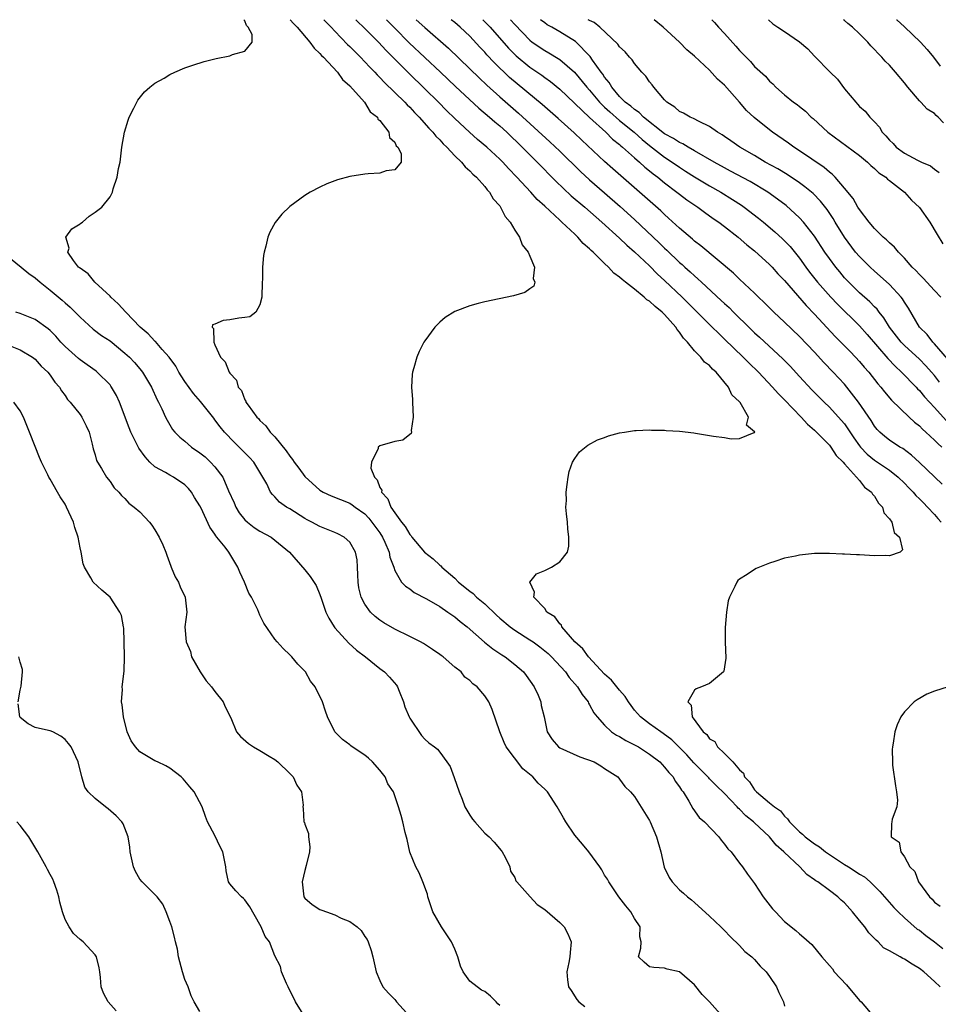
# Model space of a CAD drawing. Units: inches. Extents: x 2589000 to 2592000, y 1515000 to 1518000.
# Drawn here: x 2589673 to 2589796, y 1517869 to 1518000 of the extents above; entities that cross this region are included whole.
import ezdxf

# ---------------------------------------------------------------- set-up
doc = ezdxf.new("R2010")
doc.units = ezdxf.units.IN
doc.header["$MEASUREMENT"] = 0
doc.layers.add('LD25891515_2ft', color=72, linetype='Continuous')

msp = doc.modelspace()

# ---------------------------------------------------------------- linework, layer by layer
at = {"layer": 'LD25891515_2ft'}
for points, elevation in [([(2589766.79, 1517867), (2589764.97, 1517869), (2589764, 1517870), (2589763, 1517871.26), (2589761, 1517873), (2589759.35, 1517873.35), (2589759, 1517873.49), (2589757.57, 1517873.57), (2589757, 1517873.66), (2589756.29, 1517874.29), (2589755.52, 1517875), (2589755.84, 1517876.16), (2589755.87, 1517877), (2589755.68, 1517877.68), (2589755.75, 1517879), (2589755, 1517880.12), (2589754.49, 1517881), (2589753.81, 1517881.81), (2589752.91, 1517883), (2589752.71, 1517883.29), (2589751.58, 1517885), (2589751.38, 1517885.38), (2589751, 1517885.92), (2589750.62, 1517886.62), (2589750.37, 1517887), (2589748.88, 1517889), (2589748.04, 1517890.04), (2589747, 1517891.25), (2589745.81, 1517893), (2589745.53, 1517893.53), (2589744.68, 1517895), (2589743.36, 1517897), (2589743.19, 1517897.19), (2589743, 1517897.35), (2589742.15, 1517898.15), (2589741.44, 1517899), (2589740.1, 1517900.1), (2589737.87, 1517903), (2589737.59, 1517903.59), (2589737.02, 1517905), (2589736, 1517908), (2589735.53, 1517909), (2589735, 1517909.81), (2589733.98, 1517911), (2589733.41, 1517911.41), (2589733, 1517911.88), (2589732.33, 1517912.33), (2589731.85, 1517913), (2589731, 1517913.66), (2589729.45, 1517915), (2589729.18, 1517915.18), (2589729, 1517915.33), (2589728.01, 1517916.01), (2589726.81, 1517916.81), (2589726.45, 1517917), (2589725, 1517917.73), (2589723, 1517918.7), (2589721.55, 1517919.55), (2589721, 1517919.91), (2589720.39, 1517920.39), (2589719.76, 1517921), (2589719, 1517922.03), (2589718.5, 1517923), (2589718.22, 1517924.22), (2589718.12, 1517925), (2589718.06, 1517925.94), (2589718.04, 1517927), (2589717.97, 1517927.97), (2589717.74, 1517929), (2589717, 1517930.32), (2589716.24, 1517931), (2589715.42, 1517931.42), (2589715, 1517931.62), (2589713, 1517932.4), (2589711.95, 1517933), (2589711.31, 1517933.31), (2589711, 1517933.49), (2589709, 1517934.74), (2589708.54, 1517935), (2589707.63, 1517935.63), (2589707, 1517936.36), (2589706.66, 1517936.66), (2589706.41, 1517937), (2589705.91, 1517938.09), (2589705.39, 1517939), (2589704.18, 1517941), (2589703.61, 1517941.61), (2589702.61, 1517942.61), (2589701.59, 1517943.59), (2589700.26, 1517945), (2589699.69, 1517945.69), (2589699, 1517946.65), (2589698.84, 1517946.84), (2589697.09, 1517949.09), (2589696.15, 1517950.15), (2589695, 1517951.76), (2589694.5, 1517952.5), (2589694.2, 1517953), (2589693.78, 1517953.78), (2589692.89, 1517955), (2589691.98, 1517956.02), (2589691.07, 1517957.07), (2589691, 1517957.13), (2589690.1, 1517958.1), (2589689.04, 1517959), (2589687.09, 1517961), (2589686.11, 1517962.11), (2589685.09, 1517963), (2589685, 1517963.11), (2589682.99, 1517965), (2589682.09, 1517966.09), (2589681, 1517966.84), (2589680.92, 1517966.92), (2589680.81, 1517967), (2589680.12, 1517967.88), (2589679.36, 1517969), (2589679.53, 1517969.53), (2589679.12, 1517971), (2589679.9, 1517972.1), (2589681, 1517972.77), (2589681.12, 1517972.88), (2589681.35, 1517973), (2589682.21, 1517973.79), (2589683, 1517974.31), (2589683.9, 1517975), (2589685, 1517976.38), (2589685.32, 1517977), (2589685.43, 1517977.43), (2589685.97, 1517979), (2589686.15, 1517980.15), (2589686.34, 1517981), (2589686.6, 1517983), (2589686.94, 1517985), (2589687.41, 1517986.59), (2589687.57, 1517987), (2589688.19, 1517988.19), (2589688.57, 1517989), (2589688.73, 1517989.27), (2589689.62, 1517990.38), (2589690.3, 1517991), (2589691, 1517991.54), (2589692.22, 1517992.22), (2589693, 1517992.69), (2589693.67, 1517993), (2589695, 1517993.56), (2589696.05, 1517993.95), (2589697.57, 1517994.43), (2589699.17, 1517994.83), (2589701, 1517995.18), (2589701.34, 1517995.34), (2589703, 1517995.78), (2589703.96, 1517997), (2589703.96, 1517998.04), (2589703.45, 1517999), (2589703.22, 1517999.22), (2589703, 1517999.84), (2589702.85, 1518000)], 8128), ([(2589709.04, 1518000), (2589709.49, 1517999.49), (2589709.98, 1517999), (2589711.67, 1517997), (2589712.22, 1517996.22), (2589713, 1517995.5), (2589713.23, 1517995.23), (2589713.47, 1517995), (2589715.34, 1517993), (2589716.01, 1517992.01), (2589717, 1517991.19), (2589718.97, 1517989), (2589719.73, 1517987.73), (2589720.69, 1517987), (2589720.75, 1517986.75), (2589721, 1517986.56), (2589722.22, 1517985), (2589722.3, 1517984.3), (2589723, 1517983.67), (2589723.19, 1517983.19), (2589723.41, 1517983), (2589723.84, 1517982.16), (2589723.84, 1517981), (2589723, 1517979.96), (2589721.84, 1517979.84), (2589721, 1517979.55), (2589719.43, 1517979.43), (2589719, 1517979.39), (2589717, 1517979.08), (2589715.36, 1517978.64), (2589713.91, 1517978.09), (2589713, 1517977.65), (2589711.72, 1517977), (2589711, 1517976.55), (2589709, 1517975.08), (2589707.94, 1517974.06), (2589707.04, 1517972.96), (2589706.34, 1517971.66), (2589706.07, 1517971), (2589705.8, 1517969.8), (2589705.56, 1517969), (2589705.46, 1517968.54), (2589705.36, 1517967), (2589705.36, 1517965.36), (2589705.32, 1517965), (2589705.28, 1517963), (2589705, 1517961.95), (2589704.48, 1517961), (2589703.64, 1517960.36), (2589703, 1517960.26), (2589702.17, 1517960.17), (2589701, 1517959.96), (2589700.1, 1517959.9), (2589699, 1517959.38), (2589698.68, 1517959.32), (2589698.64, 1517959), (2589698.82, 1517958.82), (2589698.86, 1517957), (2589699, 1517956.64), (2589699.75, 1517955), (2589700.35, 1517954.35), (2589700.9, 1517953), (2589701, 1517952.86), (2589701.9, 1517951.9), (2589702.11, 1517951), (2589702.53, 1517950.53), (2589703, 1517949.28), (2589703.11, 1517949.11), (2589703.14, 1517949), (2589703.43, 1517948.57), (2589704.58, 1517947), (2589704.8, 1517946.8), (2589705, 1517946.55), (2589705.81, 1517945.81), (2589706.38, 1517945), (2589707, 1517944.35), (2589708.51, 1517942.51), (2589709, 1517941.79), (2589709.36, 1517941.36), (2589709.59, 1517941), (2589710.19, 1517940.19), (2589711, 1517939.06), (2589713, 1517937.26), (2589713.42, 1517937), (2589714.5, 1517936.5), (2589717, 1517935.5), (2589717.31, 1517935.31), (2589717.69, 1517935), (2589719, 1517934.08), (2589719.53, 1517933.53), (2589719.95, 1517933), (2589721, 1517931.54), (2589721.35, 1517931), (2589721.68, 1517930.32), (2589722.24, 1517929), (2589722.32, 1517928.32), (2589722.85, 1517927), (2589723, 1517926.55), (2589723.9, 1517925), (2589724.44, 1517924.44), (2589725, 1517924.09), (2589725.6, 1517923.6), (2589727.23, 1517922.77), (2589729, 1517921.72), (2589730.07, 1517921), (2589730.61, 1517920.61), (2589731, 1517920.36), (2589731.73, 1517919.73), (2589732.67, 1517919), (2589734.99, 1517916.99), (2589736.07, 1517916.07), (2589737, 1517915.47), (2589737.27, 1517915.27), (2589737.72, 1517915), (2589739, 1517914.02), (2589740.19, 1517913), (2589740.54, 1517912.54), (2589741.59, 1517911), (2589742.11, 1517909.89), (2589742.48, 1517909), (2589742.55, 1517908.55), (2589742.95, 1517907), (2589743.33, 1517905), (2589743.99, 1517903.99), (2589744.84, 1517903), (2589745, 1517902.9), (2589747.68, 1517901.68), (2589749.59, 1517901), (2589750.5, 1517900.5), (2589751, 1517900.14), (2589752.74, 1517899), (2589753, 1517898.69), (2589753.71, 1517897.71), (2589754.43, 1517897), (2589755, 1517896.38), (2589757, 1517893.18), (2589757.08, 1517893), (2589757.93, 1517891), (2589758.49, 1517889), (2589758.96, 1517886.96), (2589759.6, 1517885.6), (2589760, 1517885), (2589761, 1517883.95), (2589761.51, 1517883.51), (2589762.06, 1517883), (2589762.6, 1517882.6), (2589763, 1517882.25), (2589765, 1517880.41), (2589766.5, 1517879), (2589767, 1517878.5), (2589767.73, 1517877.73), (2589769, 1517876.5), (2589769.72, 1517875.72), (2589770.63, 1517875), (2589770.81, 1517874.81), (2589771, 1517874.65), (2589771.77, 1517873.77), (2589772.54, 1517873), (2589773, 1517872.37), (2589773.93, 1517871), (2589774.26, 1517870.26), (2589774.87, 1517869), (2589775, 1517868.41)], 8130), ([(2589713.55, 1518000), (2589713.76, 1517999.76), (2589714.5, 1517999), (2589715, 1517998.46), (2589716.7, 1517996.7), (2589717, 1517996.42), (2589717.7, 1517995.7), (2589718.41, 1517995), (2589719, 1517994.4), (2589719.67, 1517993.67), (2589720.33, 1517993), (2589720.64, 1517992.64), (2589721, 1517992.3), (2589721.62, 1517991.62), (2589724.33, 1517989), (2589724.65, 1517988.65), (2589725, 1517988.32), (2589725.63, 1517987.63), (2589726.26, 1517987), (2589727.55, 1517985.55), (2589728.08, 1517985), (2589728.48, 1517984.48), (2589729, 1517983.97), (2589729.46, 1517983.46), (2589729.93, 1517983), (2589731, 1517981.85), (2589731.9, 1517981), (2589732.39, 1517980.39), (2589733, 1517979.86), (2589733.41, 1517979.41), (2589733.89, 1517979), (2589735, 1517977.73), (2589735.31, 1517977.31), (2589735.63, 1517977), (2589736.12, 1517976.12), (2589737, 1517975.16), (2589737.12, 1517975), (2589737.73, 1517973.73), (2589738.38, 1517973), (2589739, 1517971.94), (2589739.62, 1517971), (2589739.99, 1517969.99), (2589740.79, 1517969), (2589741, 1517968.44), (2589741.63, 1517967), (2589741.48, 1517965.48), (2589741.69, 1517965), (2589741.53, 1517964.47), (2589741, 1517964.12), (2589740.37, 1517963.63), (2589738.85, 1517963.15), (2589735, 1517962.37), (2589734.13, 1517962.13), (2589733, 1517961.85), (2589731, 1517961.07), (2589729.73, 1517960.27), (2589729, 1517959.64), (2589728.35, 1517959), (2589727, 1517957.17), (2589726.89, 1517957), (2589726.25, 1517955.75), (2589725.93, 1517955), (2589725.55, 1517953.55), (2589725.38, 1517953), (2589725.32, 1517952.68), (2589725.25, 1517951), (2589725.35, 1517949.35), (2589725.34, 1517949), (2589725.43, 1517947), (2589725.2, 1517945.2), (2589725.22, 1517945), (2589725.19, 1517944.81), (2589725, 1517944.69), (2589724.09, 1517943.91), (2589723, 1517943.72), (2589721, 1517943.15), (2589720.76, 1517943), (2589720.8, 1517942.8), (2589719.87, 1517941), (2589719.8, 1517940.2), (2589720.3, 1517939), (2589720.65, 1517938.65), (2589721, 1517937.62), (2589721.25, 1517937.25), (2589721.24, 1517937), (2589722.09, 1517936.09), (2589722.48, 1517935), (2589723, 1517934.24), (2589723.9, 1517933), (2589724.39, 1517932.39), (2589725, 1517931.32), (2589725.18, 1517931.18), (2589725.27, 1517931), (2589726.96, 1517928.96), (2589728.11, 1517928.11), (2589729, 1517927.25), (2589729.15, 1517927.15), (2589729.27, 1517927), (2589731, 1517925.51), (2589731.51, 1517925), (2589733, 1517923.78), (2589733.45, 1517923.45), (2589733.91, 1517923), (2589735, 1517922.08), (2589736.57, 1517920.57), (2589737, 1517920.18), (2589738.4, 1517919), (2589739, 1517918.56), (2589741, 1517917.31), (2589741.45, 1517917), (2589742.35, 1517916.35), (2589743, 1517915.84), (2589743.46, 1517915.46), (2589743.93, 1517915), (2589745.77, 1517913), (2589746.27, 1517912.27), (2589747.37, 1517911), (2589747.99, 1517909.99), (2589748.79, 1517909), (2589748.85, 1517908.85), (2589749, 1517908.62), (2589749.56, 1517907.56), (2589749.99, 1517907), (2589751, 1517905.9), (2589751.93, 1517905), (2589752.57, 1517904.57), (2589753, 1517904.4), (2589753.84, 1517903.84), (2589755, 1517903.29), (2589755.5, 1517903), (2589757, 1517902.05), (2589758.36, 1517901), (2589759, 1517900.32), (2589759.58, 1517899.58), (2589760.13, 1517899), (2589760.43, 1517898.43), (2589761, 1517897.66), (2589761.25, 1517897.25), (2589761.47, 1517897), (2589762.24, 1517895.76), (2589762.77, 1517894.77), (2589763.61, 1517893.61), (2589764.31, 1517893), (2589766.25, 1517891), (2589766.56, 1517890.56), (2589767, 1517890.04), (2589767.42, 1517889.42), (2589767.86, 1517889), (2589769, 1517887.48), (2589769.39, 1517887), (2589770.05, 1517886.05), (2589771, 1517884.79), (2589772.16, 1517883), (2589773.4, 1517881.4), (2589773.79, 1517881), (2589775, 1517879.7), (2589776.5, 1517878.5), (2589777, 1517878.06), (2589777.59, 1517877.59), (2589778.66, 1517876.66), (2589779.96, 1517875), (2589781, 1517873.86), (2589781.39, 1517873.39), (2589781.64, 1517873), (2589783.28, 1517871.28), (2589785, 1517869.18), (2589785.24, 1517869), (2589786.92, 1517867)], 8132), ([(2589795.79, 1517871), (2589795, 1517871.74), (2589793.6, 1517873), (2589793, 1517873.46), (2589792.02, 1517874.02), (2589791, 1517874.7), (2589790.78, 1517874.78), (2589790.42, 1517875), (2589789, 1517875.81), (2589788.22, 1517876.22), (2589787.5, 1517877), (2589787.22, 1517877.22), (2589787, 1517877.46), (2589786.23, 1517878.23), (2589785.71, 1517879), (2589785, 1517879.87), (2589784.08, 1517881), (2589783, 1517882.21), (2589782.57, 1517882.57), (2589782.11, 1517883), (2589781, 1517883.85), (2589779.43, 1517885), (2589779.16, 1517885.16), (2589779, 1517885.3), (2589777.97, 1517885.97), (2589777.06, 1517887), (2589774.95, 1517888.95), (2589774.91, 1517889), (2589773.88, 1517889.88), (2589772.99, 1517891), (2589770.93, 1517892.93), (2589770.88, 1517893), (2589769.82, 1517893.82), (2589769, 1517894.7), (2589768.83, 1517894.83), (2589768.7, 1517895), (2589767, 1517896.78), (2589765.86, 1517897.86), (2589765, 1517898.77), (2589764.88, 1517898.88), (2589764.78, 1517899), (2589762.9, 1517900.9), (2589761.95, 1517901.95), (2589761, 1517902.92), (2589759.95, 1517903.95), (2589758.81, 1517904.81), (2589758.48, 1517905), (2589757, 1517906.07), (2589755.79, 1517907), (2589755, 1517907.91), (2589754.52, 1517908.52), (2589754.19, 1517909), (2589753.73, 1517909.73), (2589753, 1517910.57), (2589751.91, 1517911.91), (2589751, 1517912.73), (2589748.84, 1517915), (2589748.09, 1517916.09), (2589747.04, 1517917), (2589747.03, 1517917.03), (2589745.29, 1517919), (2589745.23, 1517919.23), (2589745, 1517919.41), (2589744.37, 1517920.37), (2589743.3, 1517921), (2589743, 1517921.46), (2589741.53, 1517923), (2589741.66, 1517923.66), (2589741.04, 1517925), (2589741.92, 1517926.08), (2589743, 1517926.55), (2589743.93, 1517927), (2589745, 1517927.67), (2589746.05, 1517929), (2589746.24, 1517929.76), (2589746.23, 1517931), (2589746.11, 1517932.11), (2589746.03, 1517933), (2589745.9, 1517934.1), (2589745.84, 1517935), (2589745.89, 1517935.89), (2589745.86, 1517937), (2589746.02, 1517938.02), (2589746.12, 1517939), (2589746.27, 1517939.73), (2589746.71, 1517941), (2589747, 1517941.49), (2589747.63, 1517942.37), (2589748.74, 1517943.26), (2589750.05, 1517943.95), (2589751, 1517944.28), (2589751.51, 1517944.49), (2589753, 1517944.89), (2589753.65, 1517945), (2589755, 1517945.2), (2589755.2, 1517945.2), (2589757, 1517945.3), (2589757.27, 1517945.27), (2589759, 1517945.25), (2589759.21, 1517945.21), (2589761, 1517945.11), (2589762.88, 1517944.88), (2589763.14, 1517944.86), (2589765.53, 1517944.47), (2589767, 1517944.26), (2589767.9, 1517944.1), (2589769, 1517944.12), (2589770.95, 1517944.95), (2589771, 1517944.95), (2589771.03, 1517944.97), (2589771, 1517945.05), (2589769.93, 1517945.93), (2589770.18, 1517947), (2589769.07, 1517948.93), (2589769, 1517949.02), (2589767.95, 1517949.95), (2589767.54, 1517951), (2589765.87, 1517953), (2589765.4, 1517953.4), (2589765, 1517953.86), (2589764.34, 1517954.34), (2589763.85, 1517955), (2589763, 1517955.84), (2589762.05, 1517957), (2589761.54, 1517957.54), (2589761, 1517958.31), (2589760.68, 1517958.68), (2589760.5, 1517959), (2589759, 1517960.68), (2589758.67, 1517961), (2589757.74, 1517961.74), (2589757, 1517962.46), (2589756.65, 1517962.65), (2589756.27, 1517963), (2589755, 1517964.06), (2589753.78, 1517965), (2589753.33, 1517965.33), (2589753, 1517965.67), (2589752.21, 1517966.21), (2589751.51, 1517967), (2589751, 1517967.46), (2589749.46, 1517969), (2589749.21, 1517969.21), (2589749, 1517969.44), (2589748.15, 1517970.15), (2589747.44, 1517971), (2589747.2, 1517971.2), (2589747, 1517971.41), (2589745.28, 1517973), (2589745, 1517973.24), (2589743, 1517975.11), (2589742.01, 1517976.01), (2589741.16, 1517977), (2589739.3, 1517979), (2589738.16, 1517980.16), (2589737.4, 1517981), (2589737, 1517981.4), (2589735.28, 1517983), (2589734.03, 1517984.03), (2589732.98, 1517984.98), (2589731, 1517986.83), (2589729.9, 1517987.9), (2589728.81, 1517989), (2589727, 1517990.79), (2589724.86, 1517992.86), (2589723, 1517994.72), (2589721.87, 1517995.87), (2589720.81, 1517997), (2589719, 1517998.83), (2589717.89, 1517999.89), (2589717.78, 1518000)], 8134), ([(2589721.88, 1518000), (2589723, 1517998.86), (2589724.93, 1517996.93), (2589729.12, 1517993), (2589731.1, 1517991.1), (2589734.2, 1517988.2), (2589735.64, 1517987), (2589736.36, 1517986.36), (2589737, 1517985.85), (2589737.95, 1517985), (2589740.01, 1517983), (2589741, 1517981.99), (2589742, 1517981), (2589742.49, 1517980.49), (2589743.97, 1517979), (2589744.47, 1517978.47), (2589746.52, 1517976.52), (2589748.34, 1517975), (2589750.64, 1517973), (2589753, 1517970.85), (2589753.94, 1517969.94), (2589755, 1517969.06), (2589757, 1517967.18), (2589758.07, 1517966.07), (2589759, 1517965.22), (2589761.35, 1517963), (2589765.36, 1517959), (2589766.17, 1517958.17), (2589767, 1517957.41), (2589769.5, 1517955), (2589770.23, 1517954.23), (2589771.54, 1517953), (2589773.41, 1517951), (2589774.14, 1517950.14), (2589775, 1517949.29), (2589777.24, 1517947), (2589778.07, 1517946.07), (2589779, 1517945.26), (2589781, 1517943.24), (2589781.19, 1517943), (2589781.89, 1517941.89), (2589782.82, 1517941), (2589783, 1517940.77), (2589784.61, 1517939), (2589785, 1517938.54), (2589785.67, 1517937.67), (2589786.62, 1517937), (2589786.72, 1517936.72), (2589787, 1517936.47), (2589787.53, 1517935.53), (2589788.06, 1517935), (2589788.23, 1517934.23), (2589789, 1517933.44), (2589789.31, 1517933), (2589789.62, 1517931.62), (2589790.36, 1517931), (2589790.73, 1517929.27), (2589790.42, 1517929), (2589789, 1517928.47), (2589788.53, 1517928.53), (2589787, 1517928.49), (2589785, 1517928.62), (2589784.61, 1517928.61), (2589783, 1517928.73), (2589782.72, 1517928.72), (2589781, 1517928.82), (2589780.81, 1517928.81), (2589779, 1517928.81), (2589777, 1517928.6), (2589776.46, 1517928.46), (2589775, 1517928.18), (2589773.72, 1517927.72), (2589773, 1517927.5), (2589771.67, 1517927), (2589771.2, 1517926.8), (2589771, 1517926.69), (2589770.01, 1517926.01), (2589769, 1517925.39), (2589768.79, 1517925.21), (2589768.65, 1517925), (2589768.39, 1517924.39), (2589767.66, 1517923), (2589767.49, 1517922.51), (2589767.24, 1517921), (2589767.07, 1517918.93), (2589767.08, 1517917), (2589767.15, 1517914.85), (2589766.9, 1517913.1), (2589766.84, 1517913), (2589765, 1517911.47), (2589763.92, 1517911), (2589763.23, 1517910.77), (2589763, 1517910.59), (2589762.1, 1517909), (2589762.56, 1517908.56), (2589762.69, 1517907), (2589764.16, 1517905), (2589764.64, 1517904.64), (2589765, 1517904.07), (2589765.72, 1517903.72), (2589766.08, 1517903), (2589767, 1517902.15), (2589768.11, 1517901), (2589769, 1517899.94), (2589769.51, 1517899.51), (2589769.64, 1517899), (2589770.35, 1517898.35), (2589771, 1517897.27), (2589771.15, 1517897.15), (2589771.24, 1517897), (2589773, 1517895.57), (2589773.67, 1517895), (2589774.46, 1517894.46), (2589775, 1517893.77), (2589775.42, 1517893.42), (2589775.67, 1517893), (2589777, 1517891.68), (2589777.38, 1517891.38), (2589777.75, 1517891), (2589779, 1517890.08), (2589779.66, 1517889.66), (2589780.49, 1517889), (2589781, 1517888.64), (2589783, 1517887.33), (2589783.55, 1517887), (2589784.44, 1517886.44), (2589785, 1517886.05), (2589785.66, 1517885.66), (2589786.43, 1517885), (2589787.73, 1517883.73), (2589789.6, 1517881.6), (2589790.18, 1517881), (2589791, 1517880.23), (2589792.72, 1517878.72), (2589793, 1517878.55), (2589793.86, 1517877.86), (2589795.02, 1517877.02), (2589796.12, 1517876.12)], 8136), ([(2589725.87, 1518000), (2589727, 1517998.96), (2589730.18, 1517996.18), (2589733, 1517993.46), (2589734.24, 1517992.24), (2589735.27, 1517991.27), (2589737, 1517989.72), (2589739.52, 1517987.52), (2589743.7, 1517983.7), (2589745, 1517982.47), (2589747.76, 1517979.76), (2589749, 1517978.65), (2589751, 1517976.92), (2589753.08, 1517975.08), (2589755, 1517973.33), (2589758.26, 1517970.26), (2589759, 1517969.52), (2589759.28, 1517969.28), (2589761, 1517967.62), (2589761.34, 1517967.34), (2589761.69, 1517967), (2589762.39, 1517966.39), (2589763, 1517965.82), (2589763.45, 1517965.45), (2589763.91, 1517965), (2589766.56, 1517962.56), (2589767, 1517962.13), (2589767.6, 1517961.6), (2589768.2, 1517961), (2589769, 1517960.21), (2589769.62, 1517959.62), (2589770.23, 1517959), (2589771, 1517958.25), (2589771.67, 1517957.66), (2589774.78, 1517954.78), (2589775.77, 1517953.77), (2589777, 1517952.42), (2589778.65, 1517950.65), (2589780.3, 1517949), (2589781, 1517948.33), (2589782.58, 1517946.58), (2589783, 1517946.08), (2589784.24, 1517944.24), (2589785, 1517943.18), (2589785.15, 1517943), (2589786.05, 1517942.05), (2589787, 1517941.27), (2589789, 1517939.9), (2589790.17, 1517939), (2589791, 1517938.19), (2589791.58, 1517937.58), (2589792.17, 1517937), (2589792.54, 1517936.54), (2589793, 1517936.11), (2589793.54, 1517935.54), (2589794.1, 1517935), (2589795, 1517934.01), (2589795.46, 1517933.46), (2589795.89, 1517933)], 8138), ([(2589796.03, 1517938.03), (2589793, 1517940.96), (2589791.94, 1517941.94), (2589790.79, 1517942.79), (2589790.4, 1517943), (2589789, 1517943.93), (2589788.4, 1517944.4), (2589787.7, 1517945), (2589787.35, 1517945.35), (2589787, 1517945.78), (2589786.54, 1517946.54), (2589784.88, 1517949), (2589783.32, 1517951), (2589783, 1517951.37), (2589781.48, 1517953), (2589780.26, 1517954.26), (2589779, 1517955.64), (2589777, 1517957.73), (2589775, 1517959.66), (2589773.56, 1517961), (2589772.29, 1517962.29), (2589771.52, 1517963), (2589771, 1517963.52), (2589769, 1517965.39), (2589768.19, 1517966.19), (2589763.85, 1517969.85), (2589763, 1517970.48), (2589762.73, 1517970.73), (2589761, 1517972.18), (2589759.54, 1517973.54), (2589759, 1517974), (2589758.5, 1517974.5), (2589756.38, 1517976.38), (2589752.1, 1517980.1), (2589751, 1517981.08), (2589747.95, 1517983.95), (2589746.93, 1517984.93), (2589744.81, 1517986.81), (2589742.68, 1517988.68), (2589738.31, 1517992.31), (2589736.27, 1517994.27), (2589735.3, 1517995.3), (2589735, 1517995.65), (2589734.34, 1517996.34), (2589733, 1517997.79), (2589731.72, 1517999), (2589731, 1517999.62), (2589730.52, 1518000)], 8140), ([(2589734.76, 1518000), (2589735.38, 1517999.38), (2589735.74, 1517999), (2589738.19, 1517996.19), (2589739.18, 1517995.18), (2589741, 1517993.67), (2589742.6, 1517992.6), (2589743, 1517992.31), (2589743.77, 1517991.77), (2589745, 1517990.75), (2589748.97, 1517986.97), (2589751.14, 1517985), (2589752.07, 1517984.07), (2589753, 1517983.34), (2589753.17, 1517983.17), (2589753.39, 1517983), (2589755, 1517981.56), (2589755.66, 1517981), (2589756.35, 1517980.35), (2589757, 1517979.85), (2589757.46, 1517979.46), (2589758.08, 1517979), (2589759, 1517978.24), (2589760.65, 1517977), (2589761, 1517976.72), (2589761.98, 1517975.98), (2589763.17, 1517975.17), (2589763.44, 1517975), (2589764.33, 1517974.33), (2589765.5, 1517973.5), (2589766.23, 1517973), (2589767, 1517972.42), (2589768.81, 1517971), (2589769.99, 1517969.99), (2589771, 1517969.17), (2589773, 1517967.35), (2589773.35, 1517967), (2589774.12, 1517966.12), (2589775, 1517965.2), (2589777.87, 1517961.87), (2589779, 1517960.74), (2589781.76, 1517957.76), (2589783, 1517956.52), (2589783.74, 1517955.74), (2589784.47, 1517955), (2589785, 1517954.43), (2589785.65, 1517953.65), (2589786.23, 1517953), (2589787.45, 1517951.45), (2589787.87, 1517951), (2589788.35, 1517950.35), (2589789.27, 1517949.27), (2589791.64, 1517947), (2589792.34, 1517946.34), (2589793, 1517945.83), (2589793.4, 1517945.4), (2589793.86, 1517945), (2589795, 1517943.94), (2589795.46, 1517943.46), (2589796.01, 1517943)], 8142), ([(2589738.42, 1518000), (2589739, 1517999.34), (2589741, 1517997.26), (2589741.33, 1517997), (2589743, 1517995.87), (2589743.57, 1517995.57), (2589744.82, 1517994.82), (2589745, 1517994.7), (2589746.97, 1517993), (2589748.63, 1517991), (2589749, 1517990.59), (2589750.33, 1517989), (2589750.65, 1517988.65), (2589751, 1517988.34), (2589751.69, 1517987.69), (2589753, 1517986.55), (2589754.93, 1517985), (2589756.02, 1517984.02), (2589757, 1517983.21), (2589759, 1517981.66), (2589760.02, 1517981), (2589761, 1517980.31), (2589761.81, 1517979.81), (2589763, 1517979.05), (2589765, 1517977.84), (2589766.49, 1517977), (2589768.04, 1517976.04), (2589769.26, 1517975.26), (2589769.63, 1517975), (2589771.53, 1517973.53), (2589772.18, 1517973), (2589773.7, 1517971.7), (2589774.75, 1517970.75), (2589775.74, 1517969.74), (2589777, 1517968.18), (2589777.85, 1517967), (2589778.34, 1517966.34), (2589779.41, 1517965), (2589781.18, 1517963), (2589782.06, 1517962.06), (2589785, 1517959.16), (2589786.02, 1517958.02), (2589788.8, 1517954.8), (2589789.77, 1517953.77), (2589790.62, 1517953), (2589792.55, 1517951), (2589792.76, 1517950.76), (2589793, 1517950.54), (2589793.68, 1517949.68), (2589795, 1517948.27), (2589796.56, 1517946.56)], 8144), ([(2589795.67, 1517951.67), (2589795, 1517952.54), (2589794.62, 1517953), (2589793.85, 1517953.85), (2589793, 1517954.71), (2589791, 1517956.56), (2589790.56, 1517957), (2589789, 1517959), (2589788.25, 1517960.25), (2589787.63, 1517961), (2589787.37, 1517961.37), (2589787, 1517961.72), (2589786.38, 1517962.38), (2589785, 1517963.59), (2589783.56, 1517965), (2589783, 1517965.59), (2589782.36, 1517966.35), (2589781.83, 1517967), (2589781, 1517968.13), (2589780.4, 1517969), (2589779, 1517971.14), (2589777.53, 1517973), (2589777, 1517973.57), (2589775.2, 1517975.2), (2589774.07, 1517976.07), (2589772.76, 1517977), (2589770.41, 1517978.41), (2589767.81, 1517979.81), (2589767, 1517980.23), (2589765.62, 1517981), (2589763, 1517982.53), (2589762.15, 1517983), (2589761.44, 1517983.44), (2589761, 1517983.61), (2589760.17, 1517984.17), (2589759, 1517984.77), (2589756.19, 1517987), (2589755.62, 1517987.62), (2589755, 1517988), (2589754.48, 1517988.48), (2589753.76, 1517989), (2589753, 1517989.76), (2589751.94, 1517991), (2589751.61, 1517991.61), (2589751, 1517992.33), (2589750.75, 1517992.75), (2589750.55, 1517993), (2589749.39, 1517994.61), (2589749.08, 1517995.08), (2589747.11, 1517997.11), (2589745, 1517998.38), (2589743.94, 1517999), (2589743.33, 1517999.33), (2589743, 1517999.58), (2589742.46, 1518000)], 8146), ([(2589796.76, 1517954.76), (2589795, 1517956.78), (2589794.78, 1517957), (2589794.02, 1517958.02), (2589793.01, 1517959), (2589791.54, 1517961.54), (2589791, 1517962.32), (2589790.75, 1517962.75), (2589790.55, 1517963), (2589789, 1517964.66), (2589787.78, 1517965.78), (2589787, 1517966.46), (2589786.41, 1517967), (2589785, 1517968.4), (2589784.49, 1517969), (2589782.99, 1517970.99), (2589781.75, 1517973), (2589781.47, 1517973.47), (2589780.67, 1517974.67), (2589779.79, 1517975.79), (2589778.81, 1517976.81), (2589777.72, 1517977.72), (2589777, 1517978.23), (2589775.34, 1517979.34), (2589774.09, 1517980.09), (2589772.43, 1517981), (2589771, 1517981.87), (2589769.04, 1517983), (2589767.85, 1517983.85), (2589767, 1517984.42), (2589766.66, 1517984.66), (2589766.05, 1517985), (2589765, 1517985.74), (2589763.59, 1517986.41), (2589762.84, 1517986.84), (2589762.39, 1517987), (2589761.52, 1517987.52), (2589761, 1517987.77), (2589760.35, 1517988.35), (2589759.29, 1517989), (2589759, 1517989.3), (2589757.55, 1517991), (2589757.32, 1517991.32), (2589757, 1517991.72), (2589756.48, 1517992.48), (2589755.98, 1517993), (2589755, 1517994.14), (2589754.66, 1517994.66), (2589754.33, 1517995), (2589753.72, 1517995.72), (2589753, 1517996.38), (2589752.75, 1517996.75), (2589750.35, 1517999), (2589749.61, 1517999.61), (2589749, 1517999.87), (2589748.81, 1518000)], 8148), ([(2589795.87, 1517963), (2589795, 1517963.88), (2589793.52, 1517965.52), (2589793, 1517966), (2589792.53, 1517966.53), (2589792.02, 1517967), (2589791, 1517968.18), (2589790.19, 1517969), (2589789.68, 1517969.68), (2589789, 1517970.22), (2589788.63, 1517970.63), (2589788.17, 1517971), (2589787, 1517972.14), (2589786.29, 1517973), (2589785, 1517974.67), (2589784.79, 1517975), (2589784.14, 1517976.14), (2589783, 1517977.54), (2589781.74, 1517979), (2589781.38, 1517979.38), (2589781, 1517979.65), (2589780.28, 1517980.28), (2589777, 1517982.52), (2589776.25, 1517983), (2589775.53, 1517983.53), (2589773.41, 1517985), (2589773, 1517985.3), (2589770.94, 1517986.94), (2589769.91, 1517987.91), (2589769, 1517988.99), (2589767, 1517991.28), (2589766.07, 1517992.07), (2589765, 1517993.26), (2589763, 1517995.12), (2589761.97, 1517995.97), (2589760.97, 1517997), (2589758.8, 1517999), (2589757.59, 1518000)], 8150), ([(2589765.28, 1518000), (2589765.64, 1517999.64), (2589766.17, 1517999), (2589767, 1517998.15), (2589768.49, 1517996.49), (2589769, 1517995.88), (2589770.44, 1517994.44), (2589771, 1517993.77), (2589772.48, 1517992.48), (2589773, 1517991.78), (2589773.43, 1517991.43), (2589773.86, 1517991), (2589775, 1517989.99), (2589776.19, 1517989), (2589776.7, 1517988.7), (2589777, 1517988.41), (2589777.79, 1517987.79), (2589778.54, 1517987), (2589778.82, 1517986.82), (2589780.76, 1517985), (2589785, 1517981.87), (2589786.06, 1517981), (2589786.53, 1517980.54), (2589787, 1517980.17), (2589787.59, 1517979.59), (2589788.5, 1517979), (2589788.75, 1517978.75), (2589789, 1517978.56), (2589791, 1517976.99), (2589791.94, 1517975.94), (2589793, 1517974.93), (2589794.37, 1517973), (2589795.35, 1517971.35), (2589796.12, 1517970.12)], 8152), ([(2589772.87, 1518000), (2589773.45, 1517999.45), (2589774.11, 1517999), (2589775, 1517998.44), (2589777, 1517997.06), (2589778.12, 1517996.12), (2589779, 1517995.14), (2589781.11, 1517993), (2589782.08, 1517992.08), (2589783, 1517990.76), (2589784.51, 1517989), (2589784.75, 1517988.75), (2589785, 1517988.44), (2589785.78, 1517987.78), (2589786.38, 1517987), (2589787, 1517986.39), (2589787.67, 1517985.67), (2589788.02, 1517985), (2589788.53, 1517984.53), (2589789, 1517983.93), (2589789.49, 1517983.49), (2589789.91, 1517983), (2589791, 1517982.2), (2589792.74, 1517981.26), (2589793.3, 1517981), (2589794.49, 1517980.49), (2589795, 1517980.08), (2589795.62, 1517979.62)], 8154), ([(2589796.23, 1517986.23), (2589795.51, 1517987), (2589795.23, 1517987.23), (2589795, 1517987.47), (2589794.05, 1517988.05), (2589793.18, 1517989), (2589793, 1517989.18), (2589791.47, 1517991), (2589791, 1517991.59), (2589789.82, 1517993), (2589789, 1517993.93), (2589788.45, 1517994.45), (2589787.98, 1517995), (2589787.49, 1517995.49), (2589787, 1517996.04), (2589786.51, 1517996.51), (2589786.12, 1517997), (2589785, 1517998.12), (2589784.06, 1517999), (2589783.47, 1517999.47), (2589783, 1517999.89), (2589782.85, 1518000)], 8156), ([(2589789.95, 1518000), (2589789.98, 1517999.98), (2589791.03, 1517999.03), (2589793.15, 1517997), (2589794.03, 1517996.03), (2589794.88, 1517995), (2589795.79, 1517993.79)], 8158), ([(2589671, 1517968.71), (2589673.16, 1517967), (2589674.15, 1517966.15), (2589675, 1517965.57), (2589675.67, 1517965), (2589677, 1517963.94), (2589678.6, 1517962.6), (2589679, 1517962.24), (2589679.68, 1517961.68), (2589680.37, 1517961), (2589681, 1517960.32), (2589682.74, 1517958.74), (2589683.88, 1517957.88), (2589685, 1517957.16), (2589687, 1517955.54), (2589687.58, 1517955), (2589688.26, 1517954.26), (2589689, 1517953.42), (2589689.35, 1517953), (2589690.54, 1517951), (2589691.28, 1517949.28), (2589691.45, 1517949), (2589691.9, 1517948.1), (2589692.4, 1517947), (2589692.61, 1517946.6), (2589693.36, 1517945.36), (2589693.66, 1517945), (2589694.31, 1517944.31), (2589695, 1517943.77), (2589695.89, 1517943), (2589697, 1517942.25), (2589697.68, 1517941.68), (2589698.4, 1517941), (2589699, 1517940.35), (2589700.04, 1517939), (2589700.82, 1517937.18), (2589701.55, 1517935.55), (2589701.77, 1517935), (2589702.23, 1517934.23), (2589703, 1517933.3), (2589703.33, 1517933), (2589704.25, 1517932.25), (2589705, 1517931.76), (2589706.49, 1517931), (2589707, 1517930.6), (2589708.93, 1517929), (2589711, 1517926.63), (2589711.72, 1517925.72), (2589712.52, 1517924.52), (2589713, 1517923.34), (2589713.16, 1517922.84), (2589713.79, 1517921), (2589714.19, 1517920.19), (2589714.93, 1517919), (2589715, 1517918.91), (2589716.86, 1517916.86), (2589717.9, 1517915.9), (2589719.07, 1517915), (2589721, 1517913.47), (2589721.63, 1517913), (2589722.31, 1517912.31), (2589723.24, 1517911.24), (2589723.38, 1517911), (2589723.57, 1517910.43), (2589724.14, 1517909), (2589724.35, 1517908.35), (2589724.91, 1517907), (2589725, 1517906.83), (2589726.55, 1517904.55), (2589727, 1517904.05), (2589727.56, 1517903.56), (2589728.31, 1517903), (2589728.69, 1517902.69), (2589729, 1517902.3), (2589729.96, 1517901), (2589730.38, 1517900.38), (2589730.92, 1517898.92), (2589731.58, 1517897), (2589731.97, 1517896.03), (2589732.36, 1517895), (2589733, 1517893.91), (2589733.37, 1517893.37), (2589733.66, 1517893), (2589735, 1517891.5), (2589735.57, 1517891), (2589736.28, 1517890.28), (2589737.2, 1517889.2), (2589737.33, 1517889), (2589737.72, 1517888.28), (2589738.37, 1517887), (2589738.42, 1517886.42), (2589739, 1517885.59), (2589739.16, 1517885.16), (2589739.3, 1517885), (2589741.08, 1517883), (2589742.01, 1517882.01), (2589743, 1517881.32), (2589745, 1517879.57), (2589745.59, 1517879), (2589746.07, 1517878.07), (2589746.55, 1517877), (2589746.41, 1517875.59), (2589746.37, 1517875), (2589746.24, 1517874.24), (2589745.95, 1517873), (2589746.04, 1517871.96), (2589746.19, 1517871), (2589746.52, 1517870.52), (2589747.3, 1517869.3), (2589747.57, 1517869), (2589748.37, 1517868.37)], 8126), ([(2589737, 1517868.53), (2589736.73, 1517868.73), (2589736.52, 1517869), (2589735.76, 1517869.76), (2589735, 1517870.37), (2589734.58, 1517870.58), (2589733, 1517871.78), (2589732.14, 1517873), (2589731.78, 1517873.78), (2589731.4, 1517875), (2589731, 1517876.03), (2589730.56, 1517877), (2589729.24, 1517879), (2589728.08, 1517881), (2589727.82, 1517881.82), (2589727.4, 1517883), (2589727.36, 1517883.36), (2589726.73, 1517885), (2589726.23, 1517886.23), (2589725.8, 1517887), (2589725, 1517888.97), (2589724.67, 1517890.67), (2589724.4, 1517891.6), (2589724.09, 1517893), (2589723.86, 1517893.86), (2589723.51, 1517895), (2589723, 1517896.49), (2589722.82, 1517897), (2589722.09, 1517898.09), (2589721.7, 1517899), (2589721, 1517899.89), (2589720.04, 1517901), (2589719.49, 1517901.49), (2589719, 1517901.92), (2589717.32, 1517903), (2589717.14, 1517903.14), (2589717, 1517903.28), (2589716.01, 1517904.01), (2589714.99, 1517905), (2589714.03, 1517907), (2589713.76, 1517907.76), (2589713.34, 1517909), (2589712.38, 1517911), (2589711.77, 1517911.77), (2589711.09, 1517913), (2589711, 1517913.11), (2589710.04, 1517914.04), (2589709.27, 1517915), (2589709, 1517915.29), (2589708.12, 1517916.12), (2589707.3, 1517917), (2589707, 1517917.39), (2589705.53, 1517919.53), (2589705, 1517920.6), (2589704.71, 1517921.29), (2589703.88, 1517923), (2589703.53, 1517923.53), (2589702.94, 1517925), (2589702.33, 1517926.33), (2589702.07, 1517927), (2589700.86, 1517929), (2589700.37, 1517929.63), (2589699.27, 1517931), (2589699.14, 1517931.14), (2589699, 1517931.4), (2589698.31, 1517932.31), (2589697.17, 1517934.83), (2589697, 1517935.17), (2589696.28, 1517936.28), (2589695.86, 1517937), (2589695.46, 1517937.46), (2589695, 1517937.96), (2589693.49, 1517939), (2589693, 1517939.24), (2589692.39, 1517939.61), (2589691, 1517940.37), (2589690.33, 1517941), (2589689.68, 1517941.68), (2589688.85, 1517942.85), (2589687.78, 1517945), (2589687.55, 1517945.55), (2589686.26, 1517949), (2589685.87, 1517949.87), (2589685.22, 1517951), (2589685.13, 1517951.13), (2589685, 1517951.28), (2589683.3, 1517953), (2589683.14, 1517953.14), (2589681.97, 1517953.97), (2589681, 1517954.62), (2589680.79, 1517954.79), (2589679, 1517956.41), (2589678.43, 1517957), (2589677.78, 1517957.78), (2589677, 1517958.55), (2589676.76, 1517958.76), (2589675, 1517960.02), (2589673, 1517960.81), (2589672.44, 1517961)], 8124), ([(2589671, 1517956.77), (2589673, 1517955.95), (2589674.66, 1517955), (2589675, 1517954.73), (2589675.81, 1517953.81), (2589676.69, 1517953), (2589677, 1517952.6), (2589677.65, 1517951.65), (2589678.24, 1517951), (2589678.52, 1517950.52), (2589679, 1517949.87), (2589679.35, 1517949.35), (2589679.68, 1517949), (2589681, 1517947.36), (2589681.26, 1517947), (2589681.83, 1517945.83), (2589682.21, 1517945), (2589682.62, 1517943.38), (2589682.76, 1517942.76), (2589683, 1517941.98), (2589683.2, 1517941.2), (2589683.31, 1517941), (2589683.88, 1517940.12), (2589684.53, 1517939), (2589685, 1517938.39), (2589685.57, 1517937.57), (2589686.17, 1517937), (2589686.54, 1517936.54), (2589687, 1517936.15), (2589687.53, 1517935.53), (2589688.23, 1517935), (2589689, 1517934.36), (2589690.27, 1517933), (2589690.56, 1517932.56), (2589691, 1517931.96), (2589691.58, 1517931), (2589692.06, 1517929.94), (2589692.43, 1517929), (2589692.57, 1517928.57), (2589693.11, 1517927.11), (2589693.17, 1517927), (2589693.71, 1517925.71), (2589694.12, 1517925), (2589694.36, 1517924.36), (2589695.03, 1517923), (2589695.27, 1517921), (2589694.99, 1517919), (2589695.15, 1517917), (2589695.72, 1517915.72), (2589695.89, 1517915), (2589697.03, 1517913), (2589697.81, 1517911.81), (2589698.56, 1517911), (2589699, 1517910.4), (2589700.11, 1517909), (2589700.37, 1517908.37), (2589701.1, 1517906.9), (2589701.9, 1517905), (2589702.39, 1517904.39), (2589703.47, 1517903.47), (2589704.13, 1517903), (2589705, 1517902.53), (2589706.23, 1517901.77), (2589707, 1517901.32), (2589707.4, 1517901), (2589709, 1517899.48), (2589709.44, 1517899), (2589709.91, 1517897.91), (2589710.55, 1517897), (2589710.76, 1517895.24), (2589710.73, 1517895), (2589710.77, 1517894.77), (2589710.88, 1517893), (2589710.93, 1517892.93), (2589711, 1517892.69), (2589711.47, 1517891.47), (2589711.47, 1517891), (2589711.68, 1517889.68), (2589711.6, 1517889), (2589711.18, 1517887.18), (2589711, 1517886.54), (2589710.62, 1517885), (2589710.88, 1517883), (2589711, 1517882.83), (2589711.98, 1517881.98), (2589713, 1517881.32), (2589713.25, 1517881.25), (2589713.87, 1517881), (2589715, 1517880.61), (2589715.85, 1517880.15), (2589717, 1517879.73), (2589717.99, 1517879), (2589718.51, 1517878.51), (2589719, 1517877.7), (2589719.3, 1517877.3), (2589719.44, 1517877), (2589719.85, 1517875.85), (2589720.09, 1517875), (2589720.23, 1517874.23), (2589720.53, 1517873), (2589721, 1517871.83), (2589721.42, 1517871), (2589722.15, 1517870.15), (2589723, 1517869.32), (2589723.14, 1517869.14), (2589723.22, 1517869), (2589725, 1517867.04)], 8122), ([(2589710.99, 1517866.99), (2589709.75, 1517869), (2589708.79, 1517871), (2589708.56, 1517871.44), (2589707.9, 1517873), (2589707.73, 1517873.73), (2589707, 1517875.13), (2589706.28, 1517877), (2589705.72, 1517877.72), (2589705.18, 1517879), (2589705, 1517879.32), (2589703.67, 1517881.67), (2589703, 1517882.6), (2589702.81, 1517882.81), (2589702.55, 1517883), (2589701.81, 1517883.81), (2589701, 1517884.75), (2589700.82, 1517885), (2589700.48, 1517886.48), (2589700.45, 1517887), (2589700.34, 1517887.66), (2589700.06, 1517889), (2589699.7, 1517889.69), (2589699, 1517891.17), (2589698.01, 1517893), (2589697.74, 1517893.74), (2589697.3, 1517895), (2589696.25, 1517897), (2589695.67, 1517897.67), (2589695, 1517898.48), (2589694.75, 1517898.75), (2589694.48, 1517899), (2589693, 1517900.15), (2589692.47, 1517900.47), (2589691.35, 1517901), (2589691, 1517901.15), (2589689, 1517902.35), (2589688.39, 1517903), (2589687.81, 1517903.81), (2589687.27, 1517905), (2589686.78, 1517907), (2589686.63, 1517908.63), (2589686.53, 1517909), (2589686.65, 1517910.65), (2589686.63, 1517911), (2589686.89, 1517913.11), (2589686.94, 1517915), (2589686.91, 1517917), (2589686.84, 1517918.84), (2589686.82, 1517919), (2589686.53, 1517920.53), (2589686.33, 1517921), (2589685, 1517922.99), (2589683.91, 1517923.91), (2589682.74, 1517925), (2589682.46, 1517925.54), (2589681.6, 1517927), (2589681.43, 1517927.43), (2589681.15, 1517929), (2589681, 1517929.58), (2589680.74, 1517931), (2589680.29, 1517932.29), (2589680.11, 1517933), (2589679.21, 1517935), (2589679, 1517935.37), (2589678.36, 1517936.36), (2589678, 1517937), (2589677, 1517938.73), (2589676.83, 1517939), (2589676.7, 1517939.3), (2589675.84, 1517941), (2589675.59, 1517941.59), (2589675, 1517943.07), (2589674.26, 1517945), (2589673.45, 1517947), (2589673, 1517947.85), (2589672.19, 1517949)], 8120), ([(2589672.75, 1517909), (2589673, 1517910.59), (2589673.13, 1517911.13), (2589673.34, 1517913), (2589673.31, 1517913.31), (2589673, 1517914.33), (2589672.85, 1517915)], 8118), ([(2589796.83, 1517911), (2589795, 1517910.42), (2589793.97, 1517910.03), (2589792.7, 1517909.3), (2589792.28, 1517909), (2589791, 1517907.7), (2589790.52, 1517907), (2589790.04, 1517905.96), (2589789.72, 1517905), (2589789.51, 1517903.51), (2589789.39, 1517903), (2589789.36, 1517902.64), (2589789.4, 1517901), (2589789.43, 1517900.57), (2589789.82, 1517897.82), (2589789.96, 1517897), (2589790.08, 1517895.92), (2589789.99, 1517895), (2589789.38, 1517893.38), (2589789.34, 1517893), (2589789.27, 1517892.73), (2589789.21, 1517891), (2589790.3, 1517890.3), (2589790.5, 1517889), (2589791, 1517888.36), (2589791.71, 1517887), (2589792.37, 1517886.37), (2589792.89, 1517885), (2589794.34, 1517883), (2589794.69, 1517882.69), (2589795, 1517882.3), (2589795.78, 1517881.78)], 8138), ([(2589697, 1517867.73), (2589696.24, 1517869), (2589695.82, 1517869.82), (2589695.43, 1517871), (2589695, 1517871.98), (2589694.69, 1517873), (2589694.16, 1517875), (2589694.01, 1517876.01), (2589693.74, 1517877), (2589693.61, 1517877.61), (2589693.23, 1517879), (2589693, 1517879.71), (2589692.51, 1517881), (2589692.03, 1517882.03), (2589691.28, 1517883), (2589691, 1517883.32), (2589689.3, 1517885), (2589689, 1517885.37), (2589688.4, 1517886.4), (2589688.14, 1517887), (2589687.67, 1517889), (2589687.64, 1517889.64), (2589687.44, 1517891), (2589686.76, 1517892.76), (2589686.59, 1517893), (2589685.81, 1517893.81), (2589684.74, 1517894.74), (2589684.38, 1517895), (2589683, 1517896.14), (2589682.08, 1517897), (2589681.64, 1517897.64), (2589681.24, 1517899), (2589680.76, 1517901), (2589679.81, 1517903), (2589679.46, 1517903.46), (2589679, 1517904), (2589678.43, 1517904.43), (2589677.35, 1517905), (2589677, 1517905.16), (2589676.81, 1517905.19), (2589675, 1517905.6), (2589674.09, 1517906.09), (2589673, 1517906.95), (2589672.97, 1517907), (2589672.75, 1517908.75)], 8118), ([(2589685.8, 1517867.8), (2589684.75, 1517869), (2589684.15, 1517870.15), (2589683.84, 1517871), (2589683.74, 1517872.26), (2589683.64, 1517873), (2589683.54, 1517873.54), (2589683.18, 1517875), (2589683, 1517875.27), (2589681.4, 1517877), (2589681, 1517877.31), (2589680.11, 1517878.11), (2589679.53, 1517879), (2589679, 1517879.98), (2589678.66, 1517881), (2589678.3, 1517882.3), (2589678.17, 1517883), (2589677.9, 1517883.9), (2589677.51, 1517885), (2589677.36, 1517885.36), (2589677, 1517885.98), (2589676.64, 1517886.64), (2589676.46, 1517887), (2589675.37, 1517889), (2589675.25, 1517889.25), (2589674.19, 1517891), (2589673, 1517892.53), (2589672.59, 1517893)], 8116)]:
    msp.add_lwpolyline(points, dxfattribs=dict(at, elevation=elevation))

doc.saveas('drawing.dxf')
